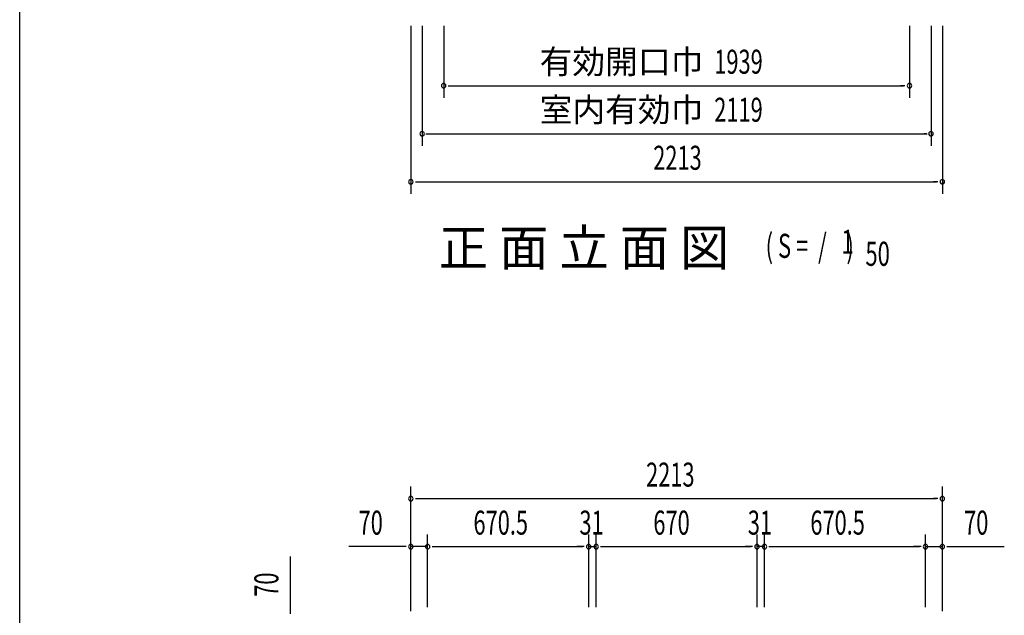
# Model space of a CAD drawing. Extents: x 543 to 20719, y 217 to 14052.
# Drawn here: x 543 to 4642, y 8340 to 10820 of the extents above; entities that cross this region are included whole.
import ezdxf
from ezdxf.enums import TextEntityAlignment as Align

# ---------------------------------------------------------------- set-up
doc = ezdxf.new("R2010")
doc.units = 0
doc.header["$LTSCALE"] = 50
doc.header["$MEASUREMENT"] = 0
for name, color, linetype in [('M1', 4, 'CONTINUOUS'), ('SUNPOU', 4, 'CONTINUOUS'), ('WAKUSEN-01', 50, 'CONTINUOUS')]:
    doc.layers.add(name, color=color, linetype=linetype)
doc.styles.add('00', font='ROMANS', dxfattribs={"width": 0.666667, "bigfont": 'BIGFONT'})
doc.styles.add('01', font='ROMANS', dxfattribs={"height": 3, "bigfont": 'BIGFONT'})

msp = doc.modelspace()

# ---------------------------------------------------------------- linework, layer by layer
at = {"layer": 'SUNPOU'}
for p, q in [((2171, 10795.5), (2171, 10095.5)), ((2218, 10795.5), (2218, 10295.5)), ((2308, 10795.5), (2308, 10495.5)), ((4247, 10795.5), (4247, 10495.5)), ((4337, 10795.5), (4337, 10295.5)), ((4384, 10795.5), (4384, 10095.5)), ((2326.8, 10545.5), (2345.5, 10545.5)), ((2333, 10545.5), (4222, 10545.5)), ((4228.3, 10545.5), (4209.5, 10545.5)), ((2234, 10345.5), (4321, 10345.5)), ((2236.8, 10345.5), (2246.5, 10345.5)), ((4318.3, 10345.5), (4308.5, 10345.5)), ((2189.8, 10145.5), (2208.5, 10145.5)), ((2196, 10145.5), (4359, 10145.5)), ((4365.2, 10145.5), (4346.5, 10145.5)), ((2171, 8357), (2171, 8876)), ((4384, 8357), (4384, 8876)), ((2189.8, 8826), (2208.5, 8826)), ((2196, 8826), (4359, 8826)), ((4365.2, 8826), (4346.5, 8826)), ((2171, 8357), (2171, 8676)), ((2241, 8373.6), (2241, 8676)), ((2241, 8373.6), (2241, 8676)), ((2911.5, 8374), (2911.5, 8676)), ((2911.5, 8374), (2911.5, 8676)), ((2942.5, 8374), (2942.5, 8676)), ((2942.5, 8374), (2942.5, 8676)), ((3612.5, 8374), (3612.5, 8676)), ((3612.5, 8374), (3612.5, 8676)), ((3643.5, 8374), (3643.5, 8676)), ((3643.5, 8374), (3643.5, 8676)), ((4314, 8373.6), (4314, 8676)), ((4314, 8373.6), (4314, 8676)), ((4384, 8357), (4384, 8676)), ((2146, 8626), (1913.1, 8626)), ((2152.2, 8626), (2133.5, 8626)), ((2241, 8626), (2171, 8626)), ((2259.8, 8626), (2278.5, 8626)), ((2259.8, 8626), (2278.5, 8626)), ((2266, 8626), (2886.5, 8626)), ((2266, 8626), (2291, 8626)), ((2886.5, 8626), (2861.5, 8626)), ((2892.8, 8626), (2874, 8626)), ((2892.8, 8626), (2874, 8626)), ((2911.5, 8626), (2942.5, 8626)), ((2961.2, 8626), (2980, 8626)), ((2961.2, 8626), (2980, 8626)), ((2967.5, 8626), (3587.5, 8626)), ((2967.5, 8626), (2992.5, 8626)), ((3587.5, 8626), (3562.5, 8626)), ((3593.8, 8626), (3575, 8626)), ((3593.8, 8626), (3575, 8626)), ((3643.5, 8626), (3612.5, 8626)), ((3662.2, 8626), (3681, 8626)), ((3662.2, 8626), (3681, 8626)), ((3668.5, 8626), (3693.5, 8626)), ((3668.5, 8626), (4289, 8626)), ((4289, 8626), (4264, 8626)), ((4295.2, 8626), (4276.5, 8626)), ((4295.2, 8626), (4276.5, 8626)), ((4314, 8626), (4384, 8626)), ((4402.8, 8626), (4421.5, 8626)), ((4409, 8626), (4641.9, 8626)), ((1669.6, 8351.8), (1669.6, 8584.8)), ((1669.6, 8345.6), (1669.6, 8364.3))]:
    msp.add_line(p, q, dxfattribs=at)
for centre, start, end in [((2308, 10545.5), 0, 180), ((2308, 10545.5), 180, 0), ((4247, 10545.5), 0, 180), ((4247, 10545.5), 180, 0), ((2218, 10345.5), 0, 180), ((2218, 10345.5), 180, 0), ((4337, 10345.5), 0, 180), ((4337, 10345.5), 180, 0), ((2171, 10145.5), 0, 180), ((2171, 10145.5), 180, 0), ((4384, 10145.5), 0, 180), ((4384, 10145.5), 180, 0), ((2171, 8826), 0, 180), ((2171, 8826), 180, 0), ((4384, 8826), 0, 180), ((4384, 8826), 180, 0), ((2171, 8626), 0, 180), ((2171, 8626), 180, 0), ((2241, 8626), 0, 180), ((2241, 8626), 0, 180), ((2241, 8626), 180, 0), ((2241, 8626), 180, 0), ((2911.5, 8626), 0, 180), ((2911.5, 8626), 0, 180), ((2911.5, 8626), 180, 0), ((2911.5, 8626), 180, 0), ((2942.5, 8626), 0, 180), ((2942.5, 8626), 0, 180), ((2942.5, 8626), 180, 0), ((2942.5, 8626), 180, 0), ((3612.5, 8626), 0, 180), ((3612.5, 8626), 0, 180), ((3612.5, 8626), 180, 0), ((3612.5, 8626), 180, 0), ((3643.5, 8626), 0, 180), ((3643.5, 8626), 0, 180), ((3643.5, 8626), 180, 0), ((3643.5, 8626), 180, 0), ((4314, 8626), 0, 180), ((4314, 8626), 0, 180), ((4314, 8626), 180, 0), ((4314, 8626), 180, 0), ((4384, 8626), 0, 180), ((4384, 8626), 180, 0)]:
    msp.add_arc(centre, 9.38, start, end, dxfattribs=at)
at = {"layer": 'WAKUSEN-01'}
msp.add_line((542.5, 517.5), (542.5, 14052.5), dxfattribs=at)

# ---------------------------------------------------------------- texts
at = {"layer": 'M1', "style": '01'}
msp.add_text('正 面 立 面 図', height=150.3, dxfattribs=at).set_placement((2287.9, 9795.5))
at = {"layer": 'M1', "style": '00', "width": 0.67}
for s, p in [('( S =  /    )', (3648.2, 9828.6)), ('1', (3964, 9845.6)), ('50', (4063.8, 9795.5))]:
    msp.add_text(s, height=100.2, dxfattribs=at).set_placement(p)
at = {"layer": 'SUNPOU', "style": '01'}
for s, p in [('有効開口巾', (3389.2, 10595.6)), ('室内有効巾', (3389.2, 10395.6))]:
    msp.add_text(s, height=100, dxfattribs=at).set_placement(p, align=Align.RIGHT)
at = {"layer": 'SUNPOU', "style": '00', "width": 0.666667}
for s, p in [('1939', (3434.3, 10595.5)), ('2119', (3434.3, 10395.5)), ('2213', (3180.2, 10195.5)), ('2213', (3150.5, 8876)), ('70', (1953.5, 8676)), ('670.5', (2431.8, 8676)), ('31', (2873, 8676)), ('670', (3180.7, 8676)), ('31', (3574, 8676)), ('670.5', (3834.3, 8676)), ('70', (4474.5, 8676))]:
    msp.add_text(s, height=100, dxfattribs=at).set_placement(p)
msp.add_text('70', height=100, rotation=90, dxfattribs=at).set_placement((1619.6, 8417.3))

doc.saveas('drawing.dxf')
